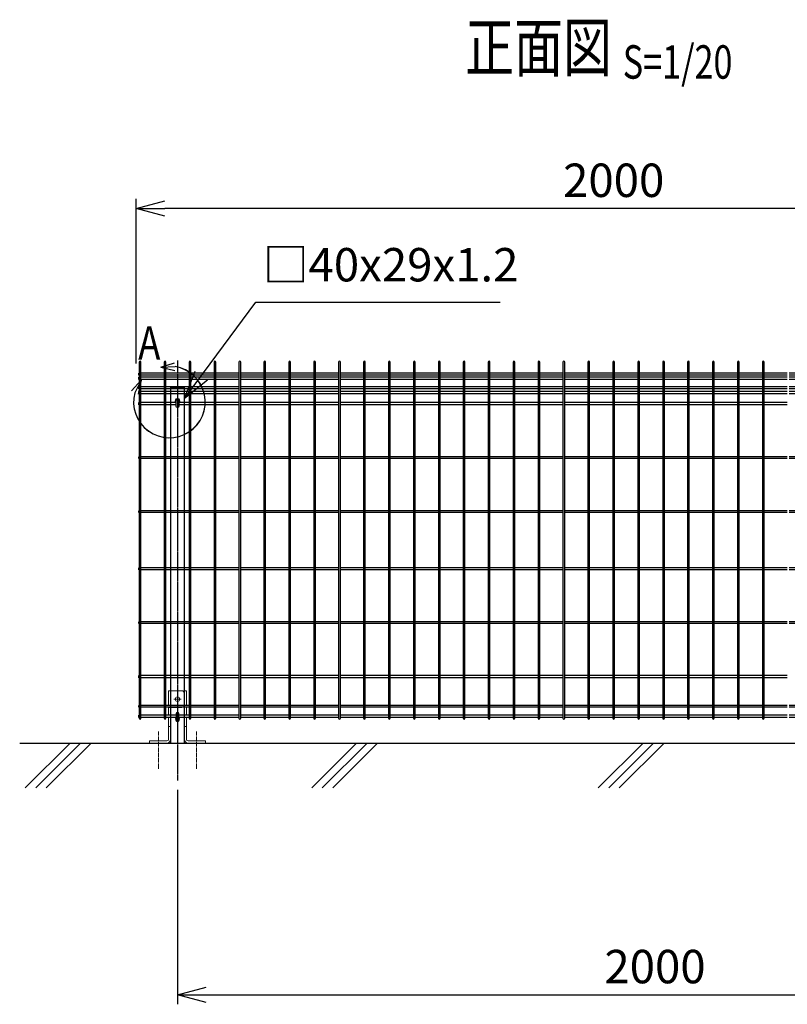
# Model space of a CAD drawing. Units: millimetres. Extents: x 331 to 5189, y 275 to 3879.
# Drawn here: x 331 to 1938, y 1803 to 3866 of the extents above; entities that cross this region are included whole.
import ezdxf
from ezdxf.enums import TextEntityAlignment as Align

# ---------------------------------------------------------------- set-up
doc = ezdxf.new("R2010")
doc.units = ezdxf.units.MM
doc.header["$LTSCALE"] = 0.2
doc.linetypes.add('CENTER2', pattern=[28.575, 19.05, -3.175, 3.175, -3.175])
for name, color, linetype in [('CENTER', 6, 'CENTER2'), ('L', 7, 'Continuous'), ('M', 82, 'Continuous'), ('TEXT', 150, 'Continuous'), ('TEXT_20', 150, 'Continuous')]:
    doc.layers.add(name, color=color, linetype=linetype)
doc.styles.add('NCE', font='romans.shx', dxfattribs={"width": 0.8, "bigfont": 'extfont.shx'})
doc.styles.get("Standard").update_dxf_attribs({"font": 'romans.shx', "width": 0.8, "bigfont": 'extfont.shx'})
doc.dimstyles.new('NCE_20', dxfattribs={"dimscale": 20, "dimtxt": 3.5, "dimasz": 3, "dimexe": 1, "dimexo": 1, "dimgap": 1.2, "dimtad": 1, "dimdsep": 46, "dimtxsty": 'NCE', "dimblk": 'OPEN30', "dimcen": 0, "dimclrd": 7, "dimclre": 7, "dimclrt": 256, "dimaunit": 1, "dimadec": 1, "dimazin": 0, "dimtfac": 1, "dimtmove": 0, "dimatfit": 3, "dimldrblk": 'OPEN30', "dimfxl": 1, "dimtfill": 1, "dimtfillclr": 256, "dimtolj": 1, "dimtzin": 0, "dimarcsym": 2})

# ---------------------------------------------------------------- blocks, each defined once
blk = doc.blocks.new('Title & Scale')
at = {"layer": 'TEXT', "width": 0.75}
blk.add_attdef('図面名', text='', height=5, dxfattribs=at).set_placement((0, 0), align=Align.BOTTOM_RIGHT)
blk.add_attdef('縮尺', text='', height=3.5, dxfattribs=at).set_placement((0, -0.3), align=Align.BOTTOM_LEFT)
blk = doc.blocks.new('ステラP横ネット3.6')
at = {"layer": 'M'}
for p, q in [((3.39995, 1.8), (2.3999, 1.8)), ((2.4, -1.8), (2.4, 1.8)), ((55.59995, 1.8), (6.99995, 1.8)), ((107.79995, 1.8), (59.19995, 1.8)), ((159.99995, 1.8), (111.39995, 1.8)), ((212.19995, 1.8), (163.59995, 1.8)), ((264.39995, 1.8), (215.79995, 1.8)), ((316.59995, 1.8), (267.99995, 1.8)), ((368.79995, 1.8), (320.19995, 1.8)), ((420.99995, 1.8), (372.39995, 1.8)), ((473.19995, 1.8), (424.59995, 1.8)), ((525.39995, 1.8), (476.79995, 1.8)), ((577.59995, 1.8), (528.99995, 1.8)), ((629.79995, 1.8), (581.19995, 1.8)), ((681.99995, 1.8), (633.39995, 1.8)), ((734.19995, 1.8), (685.59995, 1.8)), ((786.39995, 1.8), (737.79995, 1.8)), ((838.59995, 1.8), (789.99995, 1.8)), ((890.79995, 1.8), (842.19995, 1.8)), ((942.99995, 1.8), (894.39995, 1.8)), ((995.19995, 1.8), (946.59995, 1.8)), ((1047.39995, 1.8), (998.79995, 1.8)), ((1099.59995, 1.8), (1050.99995, 1.8)), ((1151.79995, 1.8), (1103.19995, 1.8)), ((1203.99995, 1.8), (1155.39995, 1.8)), ((1256.19995, 1.8), (1207.59995, 1.8)), ((1308.39995, 1.8), (1259.79995, 1.8)), ((1360.59995, 1.8), (1311.99995, 1.8)), ((1412.79995, 1.8), (1364.19995, 1.8)), ((1464.99995, 1.8), (1416.39995, 1.8)), ((1517.19995, 1.8), (1468.59995, 1.8)), ((1569.39995, 1.8), (1520.79995, 1.8)), ((1621.59995, 1.8), (1572.99995, 1.8)), ((1673.79995, 1.8), (1625.19995, 1.8)), ((1725.99995, 1.8), (1677.39995, 1.8)), ((1778.19995, 1.8), (1729.59995, 1.8)), ((1830.39995, 1.8), (1781.79995, 1.8)), ((1882.59995, 1.8), (1833.99995, 1.8)), ((1934.79995, 1.8), (1886.19995, 1.8)), ((1986.99995, 1.8), (1938.39995, 1.8)), ((1990.59995, 1.8), (1991.5999, 1.8)), ((1991.5999, -1.8), (1991.5999, 1.8)), ((3.39995, -1.8), (2.3999, -1.8)), ((55.59995, -1.8), (6.99995, -1.8)), ((107.79995, -1.8), (59.19995, -1.8)), ((159.99995, -1.8), (111.39995, -1.8)), ((212.19995, -1.8), (163.59995, -1.8)), ((264.39995, -1.8), (215.79995, -1.8)), ((316.59995, -1.8), (267.99995, -1.8)), ((368.79995, -1.8), (320.19995, -1.8)), ((420.99995, -1.8), (372.39995, -1.8)), ((473.19995, -1.8), (424.59995, -1.8)), ((525.39995, -1.8), (476.79995, -1.8)), ((577.59995, -1.8), (528.99995, -1.8)), ((629.79995, -1.8), (581.19995, -1.8)), ((681.99995, -1.8), (633.39995, -1.8)), ((734.19995, -1.8), (685.59995, -1.8)), ((786.39995, -1.8), (737.79995, -1.8)), ((838.59995, -1.8), (789.99995, -1.8)), ((890.79995, -1.8), (842.19995, -1.8)), ((942.99995, -1.8), (894.39995, -1.8)), ((995.19995, -1.8), (946.59995, -1.8)), ((1047.39995, -1.8), (998.79995, -1.8)), ((1099.59995, -1.8), (1050.99995, -1.8)), ((1151.79995, -1.8), (1103.19995, -1.8)), ((1203.99995, -1.8), (1155.39995, -1.8)), ((1256.19995, -1.8), (1207.59995, -1.8)), ((1308.39995, -1.8), (1259.79995, -1.8)), ((1360.59995, -1.8), (1311.99995, -1.8)), ((1412.79995, -1.8), (1364.19995, -1.8)), ((1464.99995, -1.8), (1416.39995, -1.8)), ((1517.19995, -1.8), (1468.59995, -1.8)), ((1569.39995, -1.8), (1520.79995, -1.8)), ((1621.59995, -1.8), (1572.99995, -1.8)), ((1673.79995, -1.8), (1625.19995, -1.8)), ((1725.99995, -1.8), (1677.39995, -1.8)), ((1778.19995, -1.8), (1729.59995, -1.8)), ((1830.39995, -1.8), (1781.79995, -1.8)), ((1882.59995, -1.8), (1833.99995, -1.8)), ((1934.79995, -1.8), (1886.19995, -1.8)), ((1986.99995, -1.8), (1938.39995, -1.8)), ((1990.59995, -1.8), (1991.5999, -1.8))]:
    blk.add_line(p, q, dxfattribs=at)
blk = doc.blocks.new('ステラP横ネット4.5')
at = {"layer": 'M'}
for p, q in [((3.4, 2.2), (2.4, 2.2)), ((2.4, -2.3), (2.4, 2.2)), ((55.6, 2.2), (7, 2.2)), ((107.8, 2.2), (59.2, 2.2)), ((160, 2.2), (111.4, 2.2)), ((212.2, 2.2), (163.6, 2.2)), ((264.4, 2.2), (215.8, 2.2)), ((316.6, 2.2), (268, 2.2)), ((368.8, 2.2), (320.2, 2.2)), ((421, 2.2), (372.4, 2.2)), ((473.2, 2.2), (424.6, 2.2)), ((525.4, 2.2), (476.8, 2.2)), ((577.6, 2.2), (529, 2.2)), ((629.8, 2.2), (581.2, 2.2)), ((682, 2.2), (633.4, 2.2)), ((734.2, 2.2), (685.6, 2.2)), ((786.4, 2.2), (737.8, 2.2)), ((838.6, 2.2), (790, 2.2)), ((890.8, 2.2), (842.2, 2.2)), ((943, 2.2), (894.4, 2.2)), ((995.2, 2.2), (946.6, 2.2)), ((1047.4, 2.2), (998.8, 2.2)), ((1099.6, 2.2), (1051, 2.2)), ((1151.8, 2.2), (1103.2, 2.2)), ((1204, 2.2), (1155.4, 2.2)), ((1256.2, 2.2), (1207.6, 2.2)), ((1308.4, 2.2), (1259.8, 2.2)), ((1360.6, 2.2), (1312, 2.2)), ((1412.8, 2.2), (1364.2, 2.2)), ((1465, 2.2), (1416.4, 2.2)), ((1517.2, 2.2), (1468.6, 2.2)), ((1569.4, 2.2), (1520.8, 2.2)), ((1621.6, 2.2), (1573, 2.2)), ((1673.8, 2.2), (1625.2, 2.2)), ((1726, 2.2), (1677.4, 2.2)), ((1778.2, 2.2), (1729.6, 2.2)), ((1830.4, 2.2), (1781.8, 2.2)), ((1882.6, 2.2), (1834, 2.2)), ((1934.8, 2.2), (1886.2, 2.2)), ((1987, 2.2), (1938.4, 2.2)), ((1990.6, 2.2), (1991.6, 2.2)), ((1991.6, -2.3), (1991.6, 2.2)), ((3.4, -2.3), (2.4, -2.3)), ((55.6, -2.3), (7, -2.3)), ((107.8, -2.3), (59.2, -2.3)), ((160, -2.3), (111.4, -2.3)), ((212.2, -2.3), (163.6, -2.3)), ((264.4, -2.3), (215.8, -2.3)), ((316.6, -2.3), (268, -2.3)), ((368.8, -2.3), (320.2, -2.3)), ((421, -2.3), (372.4, -2.3)), ((473.2, -2.3), (424.6, -2.3)), ((525.4, -2.3), (476.8, -2.3)), ((577.6, -2.3), (529, -2.3)), ((629.8, -2.3), (581.2, -2.3)), ((682, -2.3), (633.4, -2.3)), ((734.2, -2.3), (685.6, -2.3)), ((786.4, -2.3), (737.8, -2.3)), ((838.6, -2.3), (790, -2.3)), ((890.8, -2.3), (842.2, -2.3)), ((943, -2.3), (894.4, -2.3)), ((995.2, -2.3), (946.6, -2.3)), ((1047.4, -2.3), (998.8, -2.3)), ((1099.6, -2.3), (1051, -2.3)), ((1151.8, -2.3), (1103.2, -2.3)), ((1204, -2.3), (1155.4, -2.3)), ((1256.2, -2.3), (1207.6, -2.3)), ((1308.4, -2.3), (1259.8, -2.3)), ((1360.6, -2.3), (1312, -2.3)), ((1412.8, -2.3), (1364.2, -2.3)), ((1465, -2.3), (1416.4, -2.3)), ((1517.2, -2.3), (1468.6, -2.3)), ((1569.4, -2.3), (1520.8, -2.3)), ((1621.6, -2.3), (1573, -2.3)), ((1673.8, -2.3), (1625.2, -2.3)), ((1726, -2.3), (1677.4, -2.3)), ((1778.2, -2.3), (1729.6, -2.3)), ((1830.4, -2.3), (1781.8, -2.3)), ((1882.6, -2.3), (1834, -2.3)), ((1934.8, -2.3), (1886.2, -2.3)), ((1987, -2.3), (1938.4, -2.3)), ((1990.6, -2.3), (1991.6, -2.3))]:
    blk.add_line(p, q, dxfattribs=at)
blk = doc.blocks.new('_OPEN30')
at = {"color": 0, "linetype": 'ByBlock'}
for p, q in [((-1, 0.268), (0, 0)), ((0, 0), (-1, -0.268)), ((0, 0), (-1, 0))]:
    blk.add_line(p, q, dxfattribs=at)
blk = doc.blocks.new('フックボルト正面')
at = {"layer": 'M'}
blk.add_lwpolyline([(-2.6, 0), (-2.6, -12.2, 1), (2.6, -12.2), (2.6, 0, 1)], format="xyb", close=True, dxfattribs=at)
for radius, start, end in [(4, 310.5416, 229.4584), (3, 330.0736, 209.9264)]:
    blk.add_arc((0, 0), radius, start, end, dxfattribs=at)
blk = doc.blocks.new('B部')
at = {"layer": 'L'}
for p, q in [((-1.86, 7.18), (0.97, 8.17)), ((-1.86, 7.18), (0.97, 8.17)), ((-1.86, 7.18), (0.97, 8.17)), ((-1.86, 7.18), (0.97, 8.17)), ((-1.86, 7.18), (1.13, 7.41)), ((-1.86, 7.18), (1.13, 7.4)), ((-1.86, 7.18), (1.13, 7.4)), ((-1.86, 7.18), (1.13, 7.4)), ((-1.86, 7.18), (1.08, 6.62)), ((-1.86, 7.18), (1.09, 6.62)), ((-1.86, 7.18), (1.09, 6.62)), ((-1.86, 7.18), (1.09, 6.62)), ((-5.92, 4.35), (-7.81, 2.02)), ((-5.91, 4.35), (-7.81, 2.02)), ((-5.91, 4.35), (-7.81, 2.02)), ((-5.91, 4.34), (-7.81, 2.02)), ((-5.92, 4.35), (-7.15, 1.61)), ((-5.91, 4.35), (-7.14, 1.61)), ((-5.91, 4.35), (-7.14, 1.61)), ((-5.91, 4.34), (-7.14, 1.61)), ((-5.92, 4.35), (-6.4, 1.38)), ((-5.91, 4.35), (-6.39, 1.39)), ((-5.91, 4.35), (-6.39, 1.38)), ((-5.91, 4.34), (-6.39, 1.38))]:
    blk.add_line(p, q, dxfattribs=at)
for centre in [(0.17, -0.03), (0.17, -0.04), (0.17, -0.04), (0.18, -0.04)]:
    blk.add_arc(centre, 7.5, 167.3331, 82.6664, dxfattribs=at)
at = {"layer": 'TEXT', "width": 0.8}
for p in [(-5.33, 4.97), (-5.33, 4.96)]:
    blk.add_attdef('B', p, '', height=3.5, dxfattribs=at)
blk = doc.blocks.new('*D16')
at = {"layer": 'TEXT_20', "color": 7, "lineweight": -2, "transparency": 16777216}
for p, q in [((574.9, 3146), (574.9, 3490.7)), ((2574.9, 3146), (2574.9, 3490.7)), ((2514.9, 3470.7), (634.9, 3470.7))]:
    blk.add_line(p, q, dxfattribs=at)
at = {"layer": 'TEXT_20', "color": 7, "lineweight": -2, "transparency": 16777216, "xscale": 60, "yscale": 60, "zscale": 60, "rotation": 180}
blk.add_blockref('_OPEN30', (574.9, 3470.7), dxfattribs=at)
at = {"layer": 'TEXT_20', "color": 7, "lineweight": -2, "transparency": 16777216, "xscale": 60, "yscale": 60, "zscale": 60}
blk.add_blockref('_OPEN30', (2574.9, 3470.7), dxfattribs=at)
at = {"layer": 'TEXT_20', "transparency": 16777216, "insert": (1574.9, 3529.7), "char_height": 70, "attachment_point": 5, "style": 'NCE', "bg_fill": 3, "box_fill_scale": 1.1, "bg_fill_color": 256, "bg_fill_true_color": 13158600, "bg_fill_transparency": 0}
blk.add_mtext('\\A1;2000', dxfattribs=at)
blk = doc.blocks.new('*D17')
at = {"layer": 'TEXT_20', "color": 7, "lineweight": -2, "transparency": 16777216}
for p, q in [((661.4, 2252.5), (661.4, 1803.4)), ((2661.4, 2252.5), (2661.4, 1803.4)), ((721.4, 1823.4), (2601.4, 1823.4))]:
    blk.add_line(p, q, dxfattribs=at)
at = {"layer": 'TEXT_20', "color": 7, "lineweight": -2, "transparency": 16777216, "xscale": 60, "yscale": 60, "zscale": 60, "rotation": 180}
blk.add_blockref('_OPEN30', (661.4, 1823.4), dxfattribs=at)
at = {"layer": 'TEXT_20', "color": 7, "lineweight": -2, "transparency": 16777216, "xscale": 60, "yscale": 60, "zscale": 60}
blk.add_blockref('_OPEN30', (2661.4, 1823.4), dxfattribs=at)
at = {"layer": 'TEXT_20', "transparency": 16777216, "insert": (1661.4, 1882.4), "char_height": 70, "attachment_point": 5, "style": 'NCE', "bg_fill": 3, "box_fill_scale": 1.1, "bg_fill_color": 256, "bg_fill_true_color": 13158600, "bg_fill_transparency": 0}
blk.add_mtext('\\A1;2000', dxfattribs=at)
blk = doc.blocks.new('A$C36E85B2C')
at = {"layer": 'CENTER', "lineweight": 9, "ltscale": 2}
for p, q in [((8, 92), (-8, 92)), ((-8, 92), (8, 92)), ((-40, 24.5), (-40, -55)), ((40, 24.5), (40, -55))]:
    blk.add_line(p, q, dxfattribs=at)
at = {"layer": 'M', "lineweight": 9, "ltscale": 5}
for p, q in [((-19, 109.5), (9, 109.5)), ((-19, 109.5), (-19, 78.8)), ((14.5, 109.5), (19, 109.5)), ((19, 109.5), (19, 78.8)), ((-19, 75.2), (-19, 58.1)), ((9, 74.5), (-19, 74.5)), ((19, 75.2), (19, 58.1)), ((-19, 53.6), (-19, 7.5)), ((19, 53.6), (19, 7.5)), ((-14.5, 34.5), (-19, 34.5)), ((14.5, 34.5), (19, 34.5)), ((-58.5, 0), (-58.5, 4.5)), ((-58.5, 4.5), (-22, 4.5)), ((-58.5, 0), (-22, 0)), ((58.5, 4.5), (22, 4.5)), ((58.5, 0), (22, 0)), ((58.5, 0), (58.5, 4.5))]:
    blk.add_line(p, q, dxfattribs=at)
blk.add_lwpolyline([(14, 104.5), (14, 79.5)], dxfattribs=at)
blk.add_circle((0, 92), 4.75, dxfattribs=at)
for centre, radius, start, end in [((9, 104.5), 5, 0, 90), ((9, 79.5), 5, 270, 0), ((-22, 7.5), 3, 270, 0), ((-22, 7.5), 7.5, 270, 0), ((22, 7.5), 7.5, 180, 270), ((22, 7.5), 3, 180, 270)]:
    blk.add_arc(centre, radius, start, end, dxfattribs=at)

msp = doc.modelspace()

# ---------------------------------------------------------------- linework, layer by layer
at = {"layer": 'CENTER'}
msp.add_line((661.375, 3151.8), (661.375, 2272.543), dxfattribs=at)
at = {"layer": 'L'}
for p, q in [((330.895, 2350.724), (2975.122, 2350.724)), ((342.449, 2256.889), (436.284, 2350.724)), ((364.546, 2256.889), (458.381, 2350.724)), ((386.643, 2256.889), (480.478, 2350.724))]:
    msp.add_line(p, q, dxfattribs=at)
at = {"layer": 'M'}
for p, q in [((581.275, 3063.974), (580.275, 3063.974)), ((580.275, 3059.474), (580.275, 3063.974)), ((581.275, 3059.474), (580.275, 3059.474)), ((633.475, 3063.974), (584.875, 3063.974)), ((633.475, 3059.474), (584.875, 3059.474)), ((658.375, 3063.974), (637.075, 3063.974)), ((658.375, 3059.474), (637.075, 3059.474)), ((685.675, 3063.974), (664.375, 3063.974)), ((685.675, 3059.474), (664.375, 3059.474)), ((737.875, 3063.974), (689.275, 3063.974)), ((737.875, 3059.474), (689.275, 3059.474)), ((790.075, 3063.974), (741.475, 3063.974)), ((790.075, 3059.474), (741.475, 3059.474)), ((842.275, 3063.974), (793.675, 3063.974)), ((842.275, 3059.474), (793.675, 3059.474)), ((894.475, 3063.974), (845.875, 3063.974)), ((894.475, 3059.474), (845.875, 3059.474)), ((946.675, 3063.974), (898.075, 3063.974)), ((946.675, 3059.474), (898.075, 3059.474)), ((998.875, 3063.974), (950.275, 3063.974)), ((998.875, 3059.474), (950.275, 3059.474)), ((1051.075, 3063.974), (1002.475, 3063.974)), ((1051.075, 3059.474), (1002.475, 3059.474)), ((1103.275, 3063.974), (1054.675, 3063.974)), ((1103.275, 3059.474), (1054.675, 3059.474)), ((1155.475, 3063.974), (1106.875, 3063.974)), ((1155.475, 3059.474), (1106.875, 3059.474)), ((1207.675, 3063.974), (1159.075, 3063.974)), ((1207.675, 3059.474), (1159.075, 3059.474)), ((1259.875, 3063.974), (1211.275, 3063.974)), ((1259.875, 3059.474), (1211.275, 3059.474)), ((1312.075, 3063.974), (1263.475, 3063.974)), ((1312.075, 3059.474), (1263.475, 3059.474)), ((1364.275, 3063.974), (1315.675, 3063.974)), ((1364.275, 3059.474), (1315.675, 3059.474)), ((1416.475, 3063.974), (1367.875, 3063.974)), ((1416.475, 3059.474), (1367.875, 3059.474)), ((1468.675, 3063.974), (1420.075, 3063.974)), ((1468.675, 3059.474), (1420.075, 3059.474)), ((1520.875, 3063.974), (1472.275, 3063.974)), ((1520.875, 3059.474), (1472.275, 3059.474)), ((1573.075, 3063.974), (1524.475, 3063.974)), ((1573.075, 3059.474), (1524.475, 3059.474)), ((1625.275, 3063.974), (1576.675, 3063.974)), ((1625.275, 3059.474), (1576.675, 3059.474)), ((1677.475, 3063.974), (1628.875, 3063.974)), ((1677.475, 3059.474), (1628.875, 3059.474)), ((1729.675, 3063.974), (1681.075, 3063.974)), ((1729.675, 3059.474), (1681.075, 3059.474)), ((1781.875, 3063.974), (1733.275, 3063.974)), ((1781.875, 3059.474), (1733.275, 3059.474)), ((1834.075, 3063.974), (1785.475, 3063.974)), ((1834.075, 3059.474), (1785.475, 3059.474)), ((1886.275, 3063.974), (1837.675, 3063.974)), ((1886.275, 3059.474), (1837.675, 3059.474)), ((1938.475, 3063.974), (1889.875, 3063.974)), ((1938.475, 3059.474), (1889.875, 3059.474)), ((581.275, 2491.974), (580.275, 2491.974)), ((580.275, 2487.474), (580.275, 2491.974)), ((581.275, 2487.474), (580.275, 2487.474)), ((633.475, 2491.974), (584.875, 2491.974)), ((633.475, 2487.474), (584.875, 2487.474)), ((664.375, 2491.974), (637.075, 2491.974)), ((664.375, 2487.474), (637.075, 2487.474)), ((685.675, 2491.974), (664.375, 2491.974)), ((685.675, 2487.474), (664.375, 2487.474)), ((737.875, 2491.974), (689.275, 2491.974)), ((737.875, 2487.474), (689.275, 2487.474)), ((790.075, 2491.974), (741.475, 2491.974)), ((790.075, 2487.474), (741.475, 2487.474)), ((842.275, 2491.974), (793.675, 2491.974)), ((842.275, 2487.474), (793.675, 2487.474)), ((894.475, 2491.974), (845.875, 2491.974)), ((894.475, 2487.474), (845.875, 2487.474)), ((946.675, 2491.974), (898.075, 2491.974)), ((946.675, 2487.474), (898.075, 2487.474)), ((998.875, 2491.974), (950.275, 2491.974)), ((998.875, 2487.474), (950.275, 2487.474)), ((1051.075, 2491.974), (1002.475, 2491.974)), ((1051.075, 2487.474), (1002.475, 2487.474)), ((1103.275, 2491.974), (1054.675, 2491.974)), ((1103.275, 2487.474), (1054.675, 2487.474)), ((1155.475, 2491.974), (1106.875, 2491.974)), ((1155.475, 2487.474), (1106.875, 2487.474)), ((1207.675, 2491.974), (1159.075, 2491.974)), ((1207.675, 2487.474), (1159.075, 2487.474)), ((1259.875, 2491.974), (1211.275, 2491.974)), ((1259.875, 2487.474), (1211.275, 2487.474)), ((1312.075, 2491.974), (1263.475, 2491.974)), ((1312.075, 2487.474), (1263.475, 2487.474)), ((1364.275, 2491.974), (1315.675, 2491.974)), ((1364.275, 2487.474), (1315.675, 2487.474)), ((1416.475, 2491.974), (1367.875, 2491.974)), ((1416.475, 2487.474), (1367.875, 2487.474)), ((1468.675, 2491.974), (1420.075, 2491.974)), ((1468.675, 2487.474), (1420.075, 2487.474)), ((1520.875, 2491.974), (1472.275, 2491.974)), ((1520.875, 2487.474), (1472.275, 2487.474)), ((1573.075, 2491.974), (1524.475, 2491.974)), ((1573.075, 2487.474), (1524.475, 2487.474)), ((1625.275, 2491.974), (1576.675, 2491.974)), ((1625.275, 2487.474), (1576.675, 2487.474)), ((1677.475, 2491.974), (1628.875, 2491.974)), ((1677.475, 2487.474), (1628.875, 2487.474)), ((1729.675, 2491.974), (1681.075, 2491.974)), ((1729.675, 2487.474), (1681.075, 2487.474)), ((1781.875, 2491.974), (1733.275, 2491.974)), ((1781.875, 2487.474), (1733.275, 2487.474)), ((1834.075, 2491.974), (1785.475, 2491.974)), ((1834.075, 2487.474), (1785.475, 2487.474)), ((1886.275, 2491.974), (1837.675, 2491.974)), ((1886.275, 2487.474), (1837.675, 2487.474)), ((1938.475, 2491.974), (1889.875, 2491.974)), ((1938.475, 2487.474), (1889.875, 2487.474))]:
    msp.add_line(p, q, dxfattribs=at)
for points in [[(584.875, 2402.524), (584.875, 3148.924, 1), (581.275, 3148.924), (581.275, 2402.524, 1)], [(637.075, 2402.524), (637.075, 3148.924, 1), (633.475, 3148.924), (633.475, 2402.524, 1)], [(689.275, 2402.524), (689.275, 3148.924, 1), (685.675, 3148.924), (685.675, 2402.524, 1)], [(741.475, 2402.524), (741.475, 3148.924, 1), (737.875, 3148.924), (737.875, 2402.524, 1)], [(793.675, 2402.524), (793.675, 3148.924, 1), (790.075, 3148.924), (790.075, 2402.524, 1)], [(845.875, 2402.524), (845.875, 3148.924, 1), (842.275, 3148.924), (842.275, 2402.524, 1)], [(898.075, 2402.524), (898.075, 3148.924, 1), (894.475, 3148.924), (894.475, 2402.524, 1)], [(950.275, 2402.524), (950.275, 3148.924, 1), (946.675, 3148.924), (946.675, 2402.524, 1)], [(1002.475, 2402.524), (1002.475, 3148.924, 1), (998.875, 3148.924), (998.875, 2402.524, 1)], [(1054.675, 2402.524), (1054.675, 3148.924, 1), (1051.075, 3148.924), (1051.075, 2402.524, 1)], [(1106.875, 2402.524), (1106.875, 3148.924, 1), (1103.275, 3148.924), (1103.275, 2402.524, 1)], [(1159.075, 2402.524), (1159.075, 3148.924, 1), (1155.475, 3148.924), (1155.475, 2402.524, 1)], [(1211.275, 2402.524), (1211.275, 3148.924, 1), (1207.675, 3148.924), (1207.675, 2402.524, 1)], [(1263.475, 2402.524), (1263.475, 3148.924, 1), (1259.875, 3148.924), (1259.875, 2402.524, 1)], [(1315.675, 2402.524), (1315.675, 3148.924, 1), (1312.075, 3148.924), (1312.075, 2402.524, 1)], [(1367.875, 2402.524), (1367.875, 3148.924, 1), (1364.275, 3148.924), (1364.275, 2402.524, 1)], [(1420.075, 2402.524), (1420.075, 3148.924, 1), (1416.475, 3148.924), (1416.475, 2402.524, 1)], [(1472.275, 2402.524), (1472.275, 3148.924, 1), (1468.675, 3148.924), (1468.675, 2402.524, 1)], [(1524.475, 2402.524), (1524.475, 3148.924, 1), (1520.875, 3148.924), (1520.875, 2402.524, 1)], [(1576.675, 2402.524), (1576.675, 3148.924, 1), (1573.075, 3148.924), (1573.075, 2402.524, 1)], [(1628.875, 2402.524), (1628.875, 3148.924, 1), (1625.275, 3148.924), (1625.275, 2402.524, 1)], [(1681.075, 2402.524), (1681.075, 3148.924, 1), (1677.475, 3148.924), (1677.475, 2402.524, 1)], [(1733.275, 2402.524), (1733.275, 3148.924, 1), (1729.675, 3148.924), (1729.675, 2402.524, 1)], [(1785.475, 2402.524), (1785.475, 3148.924, 1), (1781.875, 3148.924), (1781.875, 2402.524, 1)], [(1837.675, 2402.524), (1837.675, 3148.924, 1), (1834.075, 3148.924), (1834.075, 2402.524, 1)], [(1889.875, 2402.524), (1889.875, 3148.924, 1), (1886.275, 3148.924), (1886.275, 2402.524, 1)]]:
    msp.add_lwpolyline(points, format="xyb", close=True, dxfattribs=at)
msp.add_lwpolyline([(675.875, 2350.724), (675.875, 3095.724), (646.875, 3095.724), (646.875, 2350.724)], dxfattribs=at)

# ---------------------------------------------------------------- block references
for p in [(577.875, 3123.724), (577.875, 3114.724), (577.875, 3094.724), (577.875, 3084.724), (577.875, 2406.574)]:
    msp.add_blockref('ステラP横ネット4.5', p)
at = {"layer": 'M', "xscale": -1}
msp.add_blockref('フックボルト正面', (661.375, 3068.224), dxfattribs=at)
at = {"layer": 'M'}
for name, p in [('ステラP横ネット3.6', (577.875, 2948.724)), ('ステラP横ネット3.6', (577.875, 2835.724)), ('ステラP横ネット3.6', (577.875, 2715.724)), ('ステラP横ネット3.6', (577.875, 2602.724)), ('A$C36E85B2C', (661.375, 2350.724)), ('ステラP横ネット3.6', (577.875, 2427.724))]:
    msp.add_blockref(name, p, dxfattribs=at)
at = {"layer": 'M', "rotation": 180}
msp.add_blockref('フックボルト正面', (661.375, 2400.074), dxfattribs=at)
at = {"layer": 'TEXT', "xscale": 20, "yscale": 20, "zscale": 20}
msp.add_blockref('Title & Scale', (1593.877, 3726.697), dxfattribs=at).add_auto_attribs({'図面名': '%%U正面図 ', '縮尺': '%%US=1/20'})
at = {"layer": 'TEXT'}
ref = msp.add_blockref('B部', (642.702, 3065.674), dxfattribs=dict(at, xscale=10, yscale=10, zscale=10, rotation=358))
ref.add_attrib('B', 'A', dxfattribs={"height": 70, "width": 0.8}).set_placement((625.515, 3131.979), align=Align.BOTTOM_RIGHT)

# ---------------------------------------------------------------- texts
at = {"layer": 'TEXT', "insert": (840.288, 3295.9), "char_height": 70, "attachment_point": 7, "style": 'NCE'}
msp.add_mtext('□40x29x1.2', dxfattribs=at)

# ---------------------------------------------------------------- leaders
at = {"layer": 'TEXT'}
msp.add_leader([(675.875, 3072.275), (825.122, 3274.074), (1337.055, 3274.074)], dimstyle='NCE_20', override={"dimgap": 1.2, "dimtad": 0}, dxfattribs=at)

# ---------------------------------------------------------------- next in the draw order: dimensions: what is measured, and where the dimension line sits
at = {"layer": 'TEXT_20'}
for base, p1, p2, picture, middle in [((574.875, 3470.724), (2574.875, 3125.974), (574.875, 3125.974), '*D16', (1574.875, 3470.724)), ((2661.375, 1823.35), (661.375, 2272.543), (2661.375, 2272.543), '*D17', (1661.375, 1823.35))]:
    dim = msp.add_linear_dim(base=base, p1=p1, p2=p2, dimstyle='NCE_20', dxfattribs=at)
    dim.commit()
    dim.dimension.update_dxf_attribs({"geometry": picture, "text_midpoint": middle, "dimtype": 160})

# ---------------------------------------------------------------- next in the draw order: linework, layer by layer
at = {"layer": 'L'}
for p, q in [((942.449, 2256.889), (1036.284, 2350.724)), ((964.546, 2256.889), (1058.381, 2350.724)), ((986.643, 2256.889), (1080.478, 2350.724)), ((1542.449, 2256.889), (1636.284, 2350.724)), ((1564.546, 2256.889), (1658.381, 2350.724)), ((1586.643, 2256.889), (1680.478, 2350.724))]:
    msp.add_line(p, q, dxfattribs=at)

doc.saveas('drawing.dxf')
